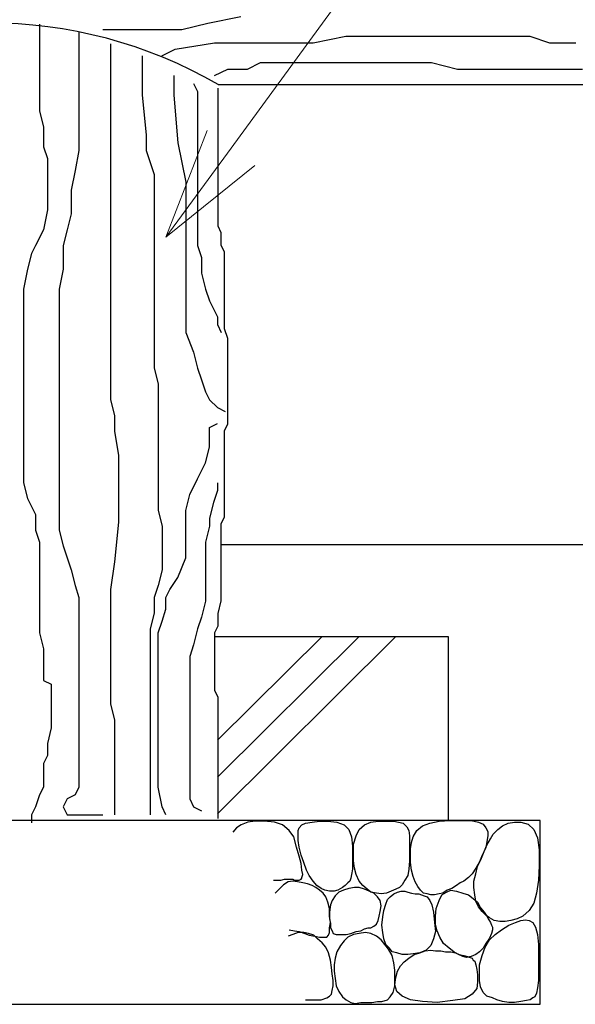
# Model space of a CAD drawing. Extents: x 218558 to 226958, y 8875 to 14815.
# Drawn here: x 220230 to 220532, y 10708 to 11243 of the extents above; entities that cross this region are included whole.
import ezdxf

# ---------------------------------------------------------------- set-up
doc = ezdxf.new("R2010")
doc.units = 0
doc.header["$LTSCALE"] = 50
doc.header["$MEASUREMENT"] = 0
doc.layers.add('D-STR-HTXT\u3000旗上げ', color=93, linetype='Continuous', lineweight=13)
doc.layers.add('D-STR\u3000構造物外形線', color=1, linetype='Continuous', lineweight=25)

# ---------------------------------------------------------------- blocks, each defined once
blk = doc.blocks.new('_OPEN30')
at = {"color": 0, "linetype": 'ByBlock', "lineweight": -2}
for p, q in [((-1, 0.267949), (0, 0)), ((0, 0), (-1, -0.267949)), ((0, 0), (-1, 0))]:
    blk.add_line(p, q, dxfattribs=at)

msp = doc.modelspace()

# ---------------------------------------------------------------- linework, layer by layer
at = {"layer": 'D-STR-HTXT\u3000旗上げ'}
msp.add_lwpolyline([(220344.76, 11173.57), (220563.59, 11473.07), (221254.04, 11473.07)], dxfattribs=at)
at = {"layer": 'D-STR\u3000構造物外形線'}
for p, q in [((220240.62, 11240.93), (220240.62, 11236.63)), ((220317.92, 11237.97), (220332.2, 11241.54)), ((220332.2, 11241.54), (220350.06, 11245.11)), ((220240.62, 11236.63), (220240.62, 11225.89)), ((220262.1, 11236.63), (220262.1, 11230.19)), ((220275.06, 11237.97), (220285.77, 11237.97)), ((220285.77, 11237.97), (220303.63, 11237.97)), ((220303.63, 11237.97), (220317.92, 11237.97)), ((220262.1, 11230.19), (220262.1, 11221.59)), ((220279.3, 11230.19), (220279.3, 11225.89)), ((220314.34, 11227.26), (220335.77, 11230.83)), ((220335.77, 11230.83), (220353.63, 11230.83)), ((220353.63, 11230.83), (220375.06, 11230.83)), ((220375.06, 11230.83), (220389.35, 11230.83)), ((220389.35, 11230.83), (220407.21, 11234.4)), ((220407.21, 11234.4), (220421.5, 11234.4)), ((220421.5, 11234.4), (220439.35, 11234.4)), ((220439.35, 11234.4), (220453.64, 11234.4)), ((220453.64, 11234.4), (220464.36, 11234.4)), ((220464.36, 11234.4), (220482.21, 11234.4)), ((220482.21, 11234.4), (220492.93, 11234.4)), ((220492.93, 11234.4), (220507.22, 11234.4)), ((220507.22, 11234.4), (220517.93, 11230.83)), ((220517.93, 11230.83), (220532.22, 11230.83)), ((220240.62, 11225.89), (220240.62, 11217.29)), ((220279.3, 11225.89), (220279.3, 11219.44)), ((220307.2, 11223.68), (220314.34, 11227.26)), ((220262.1, 11221.59), (220262.1, 11215.14)), ((220279.3, 11219.44), (220279.3, 11210.85)), ((220296.49, 11223.74), (220296.49, 11219.44)), ((220296.49, 11219.44), (220296.49, 11202.25)), ((220353.63, 11216.54), (220360.78, 11220.11)), ((220360.78, 11220.11), (220367.92, 11220.11)), ((220367.92, 11220.11), (220375.06, 11220.11)), ((220375.06, 11220.11), (220385.78, 11220.11)), ((220385.78, 11220.11), (220396.49, 11220.11)), ((220396.49, 11220.11), (220403.64, 11220.11)), ((220403.64, 11220.11), (220417.92, 11220.11)), ((220417.92, 11220.11), (220428.64, 11220.11)), ((220428.64, 11220.11), (220439.35, 11220.11)), ((220439.35, 11220.11), (220453.64, 11220.11)), ((220453.64, 11220.11), (220467.93, 11216.54)), ((220240.62, 11217.29), (220240.62, 11210.85)), ((220262.1, 11215.14), (220262.1, 11210.85)), ((220335.77, 11212.97), (220342.92, 11216.54)), ((220342.92, 11216.54), (220353.63, 11216.54)), ((220467.93, 11216.54), (220475.07, 11216.54)), ((220475.07, 11216.54), (220489.36, 11216.54)), ((220489.36, 11216.54), (220500.07, 11216.54)), ((220500.07, 11216.54), (220514.36, 11216.54)), ((220514.36, 11216.54), (220525.08, 11216.54)), ((220525.08, 11216.54), (220535.79, 11216.54)), ((220240.62, 11210.85), (220240.62, 11204.4)), ((220262.1, 11210.85), (220262.1, 11204.4)), ((220279.3, 11210.85), (220279.3, 11204.4)), ((220313.68, 11213), (220313.68, 11202.25)), ((220324.42, 11208.7), (220326.57, 11204.4)), ((220337.81, 11208.12), (221187.81, 11208.12)), ((220240.62, 11204.4), (220240.62, 11193.66)), ((220262.1, 11204.4), (220262.1, 11195.8)), ((220279.3, 11204.4), (220279.3, 11193.66)), ((220326.57, 11204.4), (220326.57, 11191.51)), ((220337.54, 11206.09), (220337.54, 11202.61)), ((220296.49, 11202.25), (220298.64, 11180.76)), ((220313.68, 11202.25), (220315.83, 11176.46)), ((220337.54, 11202.61), (220337.54, 11195.64)), ((220240.62, 11193.66), (220242.76, 11185.06)), ((220262.1, 11195.8), (220262.1, 11185.06)), ((220279.3, 11193.66), (220279.3, 11185.06)), ((220337.54, 11195.64), (220337.54, 11186.94)), ((220326.57, 11191.51), (220326.57, 11180.76)), ((220337.54, 11186.94), (220337.54, 11179.97)), ((220242.76, 11185.06), (220242.76, 11180.76)), ((220262.1, 11185.06), (220262.1, 11178.61)), ((220279.3, 11185.06), (220279.3, 11180.76)), ((220242.76, 11180.76), (220242.76, 11174.32)), ((220262.1, 11178.61), (220262.1, 11172.17)), ((220279.3, 11180.76), (220279.3, 11176.46)), ((220279.3, 11176.46), (220279.3, 11170.02)), ((220298.64, 11180.76), (220298.64, 11172.17)), ((220315.83, 11176.46), (220320.12, 11154.98)), ((220326.57, 11180.76), (220326.57, 11172.17)), ((220337.54, 11179.97), (220337.54, 11174.75)), ((220242.76, 11174.32), (220244.91, 11167.87)), ((220262.1, 11172.17), (220259.96, 11161.42)), ((220298.64, 11172.17), (220302.93, 11159.27)), ((220326.57, 11172.17), (220326.57, 11163.57)), ((220337.54, 11174.75), (220337.54, 11171.27)), ((220337.54, 11171.27), (220337.54, 11167.79)), ((220244.91, 11167.87), (220244.91, 11159.27)), ((220279.3, 11170.02), (220279.3, 11163.57)), ((220337.54, 11167.79), (220337.54, 11162.56)), ((220259.96, 11161.42), (220257.81, 11150.68)), ((220279.3, 11163.57), (220279.3, 11159.27)), ((220326.57, 11163.57), (220326.57, 11150.68)), ((220337.54, 11162.56), (220337.54, 11157.34)), ((220244.91, 11159.27), (220244.91, 11150.68)), ((220279.3, 11159.27), (220279.3, 11148.53)), ((220302.93, 11159.27), (220302.93, 11144.23)), ((220320.12, 11154.98), (220320.12, 11142.08)), ((220337.54, 11157.34), (220337.54, 11153.86)), ((220244.91, 11150.68), (220244.91, 11139.93)), ((220257.81, 11150.68), (220257.81, 11144.23)), ((220326.57, 11150.68), (220326.57, 11139.93)), ((220337.54, 11153.86), (220337.54, 11150.37)), ((220337.54, 11150.37), (220337.54, 11146.89)), ((220257.81, 11144.23), (220257.81, 11137.78)), ((220279.3, 11148.53), (220279.3, 11142.08)), ((220302.93, 11144.23), (220302.93, 11137.78)), ((220337.54, 11146.89), (220337.54, 11141.67)), ((220244.91, 11139.93), (220242.76, 11129.19)), ((220279.3, 11142.08), (220279.3, 11135.64)), ((220320.12, 11142.08), (220320.12, 11129.19)), ((220326.57, 11139.93), (220326.57, 11129.19)), ((220337.54, 11141.67), (220337.54, 11138.19)), ((220257.81, 11137.78), (220255.66, 11129.19)), ((220279.3, 11135.64), (220279.3, 11124.89)), ((220302.93, 11137.78), (220302.93, 11124.89)), ((220337.54, 11138.19), (220337.54, 11134.71)), ((220337.54, 11134.71), (220337.54, 11131.22)), ((220242.76, 11129.19), (220238.47, 11120.59)), ((220255.66, 11129.19), (220253.51, 11120.59)), ((220320.12, 11129.19), (220320.12, 11112)), ((220326.57, 11129.19), (220326.57, 11120.59)), ((220337.54, 11131.22), (220339.28, 11127.74)), ((220279.3, 11124.89), (220279.3, 11114.15)), ((220302.93, 11124.89), (220302.93, 11112)), ((220339.28, 11127.74), (220339.28, 11124.26)), ((220339.28, 11124.26), (220339.28, 11120.78)), ((220238.47, 11120.59), (220236.32, 11116.3)), ((220253.51, 11120.59), (220253.51, 11116.3)), ((220326.57, 11120.59), (220328.72, 11114.15)), ((220339.28, 11120.78), (220341.02, 11117.29)), ((220341.02, 11117.29), (220341.02, 11113.81)), ((220236.32, 11116.3), (220234.17, 11107.7)), ((220253.51, 11116.3), (220253.51, 11107.7)), ((220279.3, 11114.15), (220279.3, 11105.55)), ((220302.93, 11112), (220302.93, 11096.96)), ((220320.12, 11112), (220320.12, 11090.51)), ((220328.72, 11114.15), (220328.72, 11105.55)), ((220341.02, 11113.81), (220341.02, 11110.33)), ((220234.17, 11107.7), (220232.02, 11096.96)), ((220253.51, 11107.7), (220251.36, 11096.96)), ((220341.02, 11110.33), (220341.02, 11106.85)), ((220341.02, 11106.85), (220341.02, 11103.37)), ((220279.3, 11105.55), (220279.3, 11094.81)), ((220328.72, 11105.55), (220330.87, 11096.96)), ((220341.02, 11103.37), (220341.02, 11098.14)), ((220232.02, 11096.96), (220232.02, 11090.51)), ((220251.36, 11096.96), (220251.36, 11092.66)), ((220302.93, 11096.96), (220302.93, 11081.91)), ((220330.87, 11096.96), (220333.02, 11090.51)), ((220341.02, 11098.14), (220341.02, 11094.66)), ((220232.02, 11090.51), (220232.02, 11081.91)), ((220251.36, 11092.66), (220251.36, 11086.21)), ((220279.3, 11094.81), (220279.3, 11084.06)), ((220320.12, 11090.51), (220320.12, 11073.32)), ((220333.02, 11090.51), (220337.32, 11081.91)), ((220341.02, 11094.66), (220341.02, 11091.18)), ((220341.02, 11091.18), (220341.02, 11087.7)), ((220251.36, 11086.21), (220251.36, 11077.61)), ((220341.02, 11087.7), (220341.02, 11080.73)), ((220232.02, 11081.91), (220232.02, 11075.47)), ((220279.3, 11084.06), (220279.3, 11077.61)), ((220302.93, 11081.91), (220302.93, 11066.87)), ((220337.32, 11081.91), (220337.32, 11077.61)), ((220341.02, 11080.73), (220341.02, 11075.51)), ((220232.02, 11075.47), (220232.02, 11064.72)), ((220251.36, 11077.61), (220251.36, 11069.02)), ((220279.3, 11077.61), (220279.3, 11066.87)), ((220337.32, 11077.61), (220339.46, 11073.32)), ((220341.02, 11075.51), (220342.76, 11070.29)), ((220251.36, 11069.02), (220251.36, 11062.57)), ((220320.12, 11073.32), (220324.42, 11062.57)), ((220342.76, 11070.29), (220342.76, 11065.06)), ((220232.02, 11064.72), (220232.02, 11056.13)), ((220279.3, 11066.87), (220279.3, 11060.42)), ((220302.93, 11066.87), (220302.93, 11053.98)), ((220342.76, 11065.06), (220342.76, 11059.84)), ((220251.36, 11062.57), (220251.36, 11051.83)), ((220279.3, 11060.42), (220279.3, 11047.53)), ((220324.42, 11062.57), (220326.57, 11053.98)), ((220342.76, 11059.84), (220342.76, 11056.36)), ((220232.02, 11056.13), (220232.02, 11047.53)), ((220302.93, 11053.98), (220305.08, 11045.38)), ((220326.57, 11053.98), (220328.72, 11047.53)), ((220342.76, 11056.36), (220342.76, 11052.88)), ((220342.76, 11052.88), (220342.76, 11047.65)), ((220232.02, 11047.53), (220232.02, 11036.79)), ((220251.36, 11051.83), (220251.36, 11043.23)), ((220279.3, 11047.53), (220279.3, 11036.79)), ((220328.72, 11047.53), (220330.87, 11041.08)), ((220342.76, 11047.65), (220342.76, 11044.17)), ((220251.36, 11043.23), (220251.36, 11034.64)), ((220305.08, 11045.38), (220305.08, 11036.79)), ((220342.76, 11044.17), (220342.76, 11040.69)), ((220232.02, 11036.79), (220232.02, 11026.04)), ((220279.3, 11036.79), (220281.44, 11028.19)), ((220305.08, 11036.79), (220305.08, 11021.74)), ((220330.87, 11041.08), (220333.02, 11036.79)), ((220333.02, 11036.79), (220337.32, 11032.49)), ((220342.76, 11040.69), (220342.76, 11037.21)), ((220342.76, 11037.21), (220342.76, 11031.98)), ((220251.36, 11034.64), (220251.36, 11028.19)), ((220337.32, 11032.49), (220341.61, 11030.34)), ((220342.76, 11031.98), (220342.76, 11028.5)), ((220251.36, 11028.19), (220251.36, 11021.74)), ((220281.44, 11028.19), (220281.44, 11019.59)), ((220342.76, 11028.5), (220342.76, 11023.28)), ((220232.02, 11026.04), (220232.02, 11021.74)), ((220232.02, 11021.74), (220232.02, 11013.15)), ((220251.36, 11021.74), (220251.36, 11013.15)), ((220305.08, 11021.74), (220305.08, 11006.7)), ((220333.02, 11021.74), (220337.32, 11023.89)), ((220333.02, 11011), (220333.02, 11021.74)), ((220342.76, 11023.28), (220341.02, 11019.8)), ((220281.44, 11019.59), (220283.59, 11006.7)), ((220341.02, 11019.8), (220341.02, 11016.31)), ((220341.02, 11016.31), (220341.02, 11012.83)), ((220232.02, 11013.15), (220232.02, 11006.7)), ((220251.36, 11013.15), (220251.36, 11002.4)), ((220330.87, 11002.4), (220333.02, 11011)), ((220341.02, 11012.83), (220341.02, 11007.61)), ((220232.02, 11006.7), (220232.02, 10998.11)), ((220283.59, 11006.7), (220283.59, 10995.96)), ((220305.08, 11006.7), (220305.08, 10998.11)), ((220341.02, 11007.61), (220341.02, 11004.13)), ((220251.36, 11002.4), (220251.36, 10989.51)), ((220326.57, 10993.81), (220330.87, 11002.4)), ((220341.02, 11004.13), (220341.02, 11000.64)), ((220341.02, 11000.64), (220341.02, 10997.16)), ((220232.02, 10998.11), (220232.02, 10991.66)), ((220283.59, 10995.96), (220283.59, 10983.06)), ((220305.08, 10998.11), (220305.08, 10991.66)), ((220341.02, 10997.16), (220341.02, 10993.68)), ((220232.02, 10991.66), (220234.17, 10983.06)), ((220251.36, 10989.51), (220251.36, 10980.91)), ((220305.08, 10991.66), (220305.08, 10983.06)), ((220322.27, 10985.21), (220326.57, 10993.81)), ((220337.32, 10991.66), (220337.32, 10987.36)), ((220341.02, 10993.68), (220341.02, 10990.2)), ((220341.02, 10990.2), (220341.02, 10984.97)), ((220320.12, 10976.62), (220322.27, 10985.21)), ((220337.32, 10987.36), (220335.17, 10980.91)), ((220341.02, 10984.97), (220341.02, 10981.49)), ((220234.17, 10983.06), (220238.47, 10974.47)), ((220251.36, 10980.91), (220251.36, 10972.32)), ((220283.59, 10983.06), (220283.59, 10970.17)), ((220305.08, 10983.06), (220305.08, 10976.62)), ((220335.17, 10980.91), (220333.02, 10972.32)), ((220341.02, 10981.49), (220341.02, 10976.27)), ((220238.47, 10974.47), (220238.47, 10965.87)), ((220305.08, 10976.62), (220307.23, 10968.02)), ((220320.12, 10968.02), (220320.12, 10976.62)), ((220341.02, 10972.79), (220339.28, 10969.3)), ((220341.02, 10976.27), (220341.02, 10972.79)), ((220251.36, 10972.32), (220251.36, 10965.87)), ((220283.59, 10970.17), (220281.44, 10948.68)), ((220307.23, 10968.02), (220307.23, 10957.28)), ((220320.12, 10959.43), (220320.12, 10968.02)), ((220333.02, 10968.02), (220330.87, 10959.43)), ((220333.02, 10972.32), (220333.02, 10968.02)), ((220339.28, 10969.3), (220339.28, 10965.82)), ((220238.47, 10965.87), (220240.62, 10959.43)), ((220251.36, 10965.87), (220253.51, 10957.28)), ((220339.28, 10965.82), (220339.28, 10962.34)), ((220339.28, 10962.34), (220339.28, 10958.86)), ((220240.62, 10959.43), (220240.62, 10952.98)), ((220253.51, 10957.28), (220255.66, 10950.83)), ((220307.23, 10957.28), (220307.23, 10944.38)), ((220320.12, 10950.83), (220320.12, 10959.43)), ((220330.87, 10959.43), (220330.87, 10950.83)), ((220339.28, 10958.86), (220339.28, 10955.38)), ((220339.28, 10958.12), (222162.81, 10958.12)), ((220240.62, 10952.98), (220240.62, 10948.68)), ((220339.28, 10955.38), (220339.28, 10951.89)), ((220339.28, 10951.89), (220339.28, 10948.41)), ((220240.62, 10948.68), (220240.62, 10940.09)), ((220255.66, 10950.83), (220257.81, 10944.38)), ((220281.44, 10948.68), (220279.3, 10933.64)), ((220315.83, 10940.09), (220320.12, 10950.83)), ((220330.87, 10950.83), (220330.87, 10944.38)), ((220339.28, 10948.41), (220339.28, 10944.93)), ((220257.81, 10944.38), (220259.96, 10935.79)), ((220307.23, 10944.38), (220305.08, 10935.79)), ((220330.87, 10944.38), (220330.87, 10937.94)), ((220339.28, 10944.93), (220339.28, 10941.45)), ((220339.28, 10941.45), (220339.28, 10937.97)), ((220240.62, 10940.09), (220240.62, 10935.79)), ((220240.62, 10935.79), (220240.62, 10927.19)), ((220259.96, 10935.79), (220262.1, 10929.34)), ((220305.08, 10935.79), (220302.93, 10929.34)), ((220311.53, 10933.64), (220315.83, 10940.09)), ((220330.87, 10937.94), (220330.87, 10927.19)), ((220339.28, 10937.97), (220339.28, 10934.48)), ((220279.3, 10933.64), (220279.3, 10922.89)), ((220309.38, 10929.34), (220311.53, 10933.64)), ((220339.28, 10934.48), (220339.28, 10931)), ((220339.28, 10931), (220339.28, 10927.52)), ((220240.62, 10927.19), (220240.62, 10914.3)), ((220262.1, 10929.34), (220262.1, 10922.89)), ((220302.93, 10929.34), (220302.93, 10920.74)), ((220309.38, 10922.89), (220309.38, 10929.34)), ((220330.87, 10927.19), (220328.72, 10918.6)), ((220339.28, 10927.52), (220337.54, 10920.55)), ((220262.1, 10922.89), (220262.1, 10912.15)), ((220279.3, 10922.89), (220279.3, 10912.15)), ((220302.93, 10920.74), (220300.78, 10912.15)), ((220307.23, 10916.45), (220309.38, 10922.89)), ((220337.54, 10920.55), (220337.54, 10917.07)), ((220240.62, 10914.3), (220240.62, 10910)), ((220305.08, 10910), (220307.23, 10916.45)), ((220328.72, 10918.6), (220326.57, 10912.15)), ((220337.54, 10917.07), (220337.54, 10913.59)), ((220240.62, 10910), (220242.76, 10901.4)), ((220262.1, 10912.15), (220262.1, 10903.55)), ((220279.3, 10912.15), (220279.3, 10905.7)), ((220300.78, 10912.15), (220300.78, 10905.7)), ((220305.08, 10901.4), (220305.08, 10910)), ((220326.57, 10912.15), (220324.42, 10903.55)), ((220337.54, 10913.59), (220335.8, 10910.11)), ((220335.8, 10910.11), (220335.8, 10906.63)), ((220262.1, 10903.55), (220262.1, 10894.96)), ((220279.3, 10905.7), (220279.3, 10897.11)), ((220300.78, 10905.7), (220300.78, 10897.11)), ((220324.42, 10903.55), (220322.27, 10897.11)), ((220335.8, 10908.12), (220462.81, 10908.12)), ((220335.8, 10906.63), (220335.8, 10903.14)), ((220335.8, 10903.14), (220335.8, 10899.66)), ((220337.31, 10811.62), (220434.31, 10908.12)), ((220337.31, 10831.62), (220414.31, 10908.12)), ((220337.31, 10851.62), (220394.31, 10908.12)), ((220462.81, 10908.12), (220462.81, 10808.12)), ((220242.76, 10901.4), (220242.76, 10890.66)), ((220305.08, 10890.66), (220305.08, 10901.4)), ((220335.8, 10899.66), (220335.8, 10896.18)), ((220262.1, 10894.96), (220262.1, 10890.66)), ((220279.3, 10897.11), (220279.3, 10888.51)), ((220300.78, 10897.11), (220300.78, 10890.66)), ((220322.27, 10897.11), (220322.27, 10886.36)), ((220335.8, 10896.18), (220335.8, 10892.7)), ((220335.8, 10892.7), (220335.8, 10889.22)), ((220242.76, 10890.66), (220242.76, 10884.21)), ((220262.1, 10890.66), (220262.1, 10882.06)), ((220279.3, 10888.51), (220279.3, 10877.77)), ((220300.78, 10890.66), (220300.78, 10882.06)), ((220305.08, 10882.06), (220305.08, 10890.66)), ((220335.8, 10889.22), (220335.8, 10885.73)), ((220242.76, 10884.21), (220247.06, 10882.06)), ((220247.06, 10882.06), (220247.06, 10875.62)), ((220262.1, 10882.06), (220262.1, 10875.62)), ((220300.78, 10882.06), (220300.78, 10875.62)), ((220305.08, 10871.32), (220305.08, 10882.06)), ((220322.27, 10886.36), (220322.27, 10877.77)), ((220335.8, 10885.73), (220335.8, 10882.25)), ((220335.8, 10882.25), (220335.8, 10878.77)), ((220279.3, 10877.77), (220279.3, 10871.32)), ((220322.27, 10877.77), (220322.27, 10869.17)), ((220335.8, 10878.77), (220337.54, 10875.29)), ((220247.06, 10875.62), (220247.06, 10869.17)), ((220262.1, 10875.62), (220262.1, 10871.32)), ((220262.1, 10871.32), (220262.1, 10864.87)), ((220279.3, 10871.32), (220281.44, 10862.72)), ((220300.78, 10875.62), (220300.78, 10867.02)), ((220305.08, 10860.58), (220305.08, 10871.32)), ((220337.54, 10875.29), (220337.54, 10871.81)), ((220337.54, 10871.81), (220337.54, 10868.32)), ((220247.06, 10869.17), (220247.06, 10864.87)), ((220300.78, 10867.02), (220300.78, 10860.58)), ((220322.27, 10869.17), (220322.27, 10858.43)), ((220337.54, 10868.32), (220337.54, 10864.84)), ((220247.06, 10864.87), (220247.06, 10858.43)), ((220262.1, 10864.87), (220262.1, 10860.58)), ((220262.1, 10860.58), (220262.1, 10854.13)), ((220281.44, 10862.72), (220281.44, 10856.28)), ((220300.78, 10860.58), (220300.78, 10851.98)), ((220305.08, 10851.98), (220305.08, 10860.58)), ((220337.54, 10864.84), (220337.54, 10859.62)), ((220247.06, 10858.43), (220244.91, 10849.83)), ((220281.44, 10856.28), (220281.44, 10849.83)), ((220322.27, 10858.43), (220322.27, 10849.83)), ((220337.54, 10859.62), (220337.54, 10854.39)), ((220244.91, 10849.83), (220244.91, 10843.38)), ((220262.1, 10854.13), (220262.1, 10849.83)), ((220262.1, 10849.83), (220262.1, 10845.53)), ((220281.44, 10849.83), (220281.44, 10843.38)), ((220300.78, 10851.98), (220300.78, 10843.38)), ((220305.08, 10843.38), (220305.08, 10851.98)), ((220322.27, 10849.83), (220322.27, 10841.24)), ((220337.54, 10854.39), (220337.54, 10850.91)), ((220337.54, 10850.91), (220337.54, 10847.43)), ((220262.1, 10845.53), (220262.1, 10834.79)), ((220337.54, 10847.43), (220337.54, 10843.95)), ((220244.91, 10843.38), (220242.76, 10839.09)), ((220242.76, 10839.09), (220242.76, 10834.79)), ((220281.44, 10843.38), (220281.44, 10834.79)), ((220300.78, 10843.38), (220300.78, 10834.79)), ((220305.08, 10836.94), (220305.08, 10843.38)), ((220322.27, 10841.24), (220322.27, 10836.94)), ((220337.54, 10843.95), (220337.54, 10840.47)), ((220337.54, 10840.47), (220337.54, 10836.98)), ((220242.76, 10834.79), (220242.76, 10830.49)), ((220262.1, 10834.79), (220262.1, 10830.49)), ((220281.44, 10834.79), (220281.44, 10828.34)), ((220300.78, 10834.79), (220300.78, 10828.34)), ((220305.08, 10832.64), (220305.08, 10836.94)), ((220322.27, 10836.94), (220322.27, 10828.34)), ((220337.54, 10836.98), (220337.54, 10833.5)), ((220337.54, 10833.5), (220337.54, 10830.02)), ((220242.76, 10830.49), (220242.76, 10826.19)), ((220262.1, 10830.49), (220262.1, 10826.19)), ((220281.44, 10828.34), (220281.44, 10824.04)), ((220300.78, 10828.34), (220300.78, 10824.04)), ((220305.08, 10826.19), (220305.08, 10832.64)), ((220322.27, 10828.34), (220322.27, 10824.04)), ((220337.54, 10830.02), (220337.54, 10826.54)), ((220242.76, 10826.19), (220240.62, 10821.9)), ((220262.1, 10826.19), (220259.96, 10821.9)), ((220281.44, 10824.04), (220281.44, 10819.75)), ((220300.78, 10824.04), (220300.78, 10819.75)), ((220307.23, 10815.45), (220305.08, 10826.19)), ((220322.27, 10824.04), (220322.27, 10819.75)), ((220337.54, 10826.54), (220337.54, 10823.06)), ((220337.54, 10823.06), (220337.54, 10819.57)), ((220240.62, 10821.9), (220238.47, 10815.45)), ((220255.66, 10819.75), (220253.51, 10815.45)), ((220259.96, 10821.9), (220255.66, 10819.75)), ((220281.44, 10819.75), (220281.44, 10815.45)), ((220300.78, 10819.75), (220300.78, 10815.45)), ((220322.27, 10819.75), (220324.42, 10815.45)), ((220337.54, 10819.57), (220337.54, 10816.09)), ((220238.47, 10815.45), (220236.32, 10811.15)), ((220253.51, 10815.45), (220255.66, 10811.15)), ((220281.44, 10815.45), (220281.44, 10811.15)), ((220300.78, 10815.45), (220300.78, 10811.15)), ((220309.38, 10811.15), (220307.23, 10815.45)), ((220324.42, 10815.45), (220328.72, 10813.3)), ((220337.54, 10816.09), (220337.54, 10812.61)), ((220337.54, 10812.61), (220337.54, 10809.13)), ((220512.81, 10808.12), (219912.81, 10808.12)), ((220236.32, 10811.15), (220236.32, 10806.85)), ((220255.66, 10811.15), (220275, 10811.15)), ((220353.81, 10807.12), (220350.31, 10805.62)), ((220357.81, 10807.62), (220353.81, 10807.12)), ((220362.81, 10807.62), (220357.81, 10807.62)), ((220368.31, 10807.12), (220362.81, 10807.62)), ((220372.81, 10805.62), (220368.31, 10807.12)), ((220383.31, 10805.62), (220385.31, 10806.62)), ((220385.31, 10806.62), (220388.81, 10807.12)), ((220388.81, 10807.12), (220392.81, 10807.62)), ((220392.81, 10807.62), (220397.31, 10807.62)), ((220397.31, 10807.62), (220402.31, 10807.12)), ((220402.31, 10807.12), (220406.31, 10805.62)), ((220417.31, 10805.62), (220420.81, 10807.12)), ((220420.81, 10807.12), (220424.81, 10807.62)), ((220424.81, 10807.62), (220429.31, 10807.62)), ((220429.31, 10807.62), (220433.31, 10807.62)), ((220433.31, 10807.62), (220435.81, 10807.12)), ((220435.81, 10807.12), (220438.31, 10806.62)), ((220438.31, 10806.62), (220439.31, 10805.62)), ((220448.81, 10805.12), (220452.81, 10806.62)), ((220452.81, 10806.62), (220457.81, 10807.62)), ((220457.81, 10807.62), (220463.81, 10808.12)), ((220463.81, 10808.12), (220470.31, 10808.12)), ((220470.31, 10808.12), (220475.31, 10808.12)), ((220475.31, 10808.12), (220479.31, 10807.12)), ((220479.31, 10807.12), (220481.81, 10806.12)), ((220492.31, 10805.12), (220495.31, 10806.62)), ((220495.31, 10806.62), (220498.81, 10807.12)), ((220498.81, 10807.12), (220502.31, 10807.12)), ((220502.31, 10807.12), (220506.31, 10806.12)), ((220512.81, 10708.12), (220512.81, 10808.12)), ((220347.81, 10804.12), (220345.81, 10801.62)), ((220350.31, 10805.62), (220347.81, 10804.12)), ((220376.31, 10802.62), (220372.81, 10805.62)), ((220378.81, 10799.12), (220376.31, 10802.62)), ((220381.31, 10802.62), (220381.81, 10804.12)), ((220381.31, 10800.12), (220381.31, 10802.62)), ((220381.81, 10804.12), (220383.31, 10805.62)), ((220406.31, 10805.62), (220408.81, 10803.12)), ((220408.81, 10803.12), (220410.31, 10799.12)), ((220412.81, 10799.62), (220414.31, 10803.12)), ((220414.31, 10803.12), (220417.31, 10805.62)), ((220439.31, 10805.62), (220440.31, 10804.62)), ((220440.31, 10804.62), (220441.31, 10802.62)), ((220441.31, 10802.62), (220441.81, 10799.62)), ((220443.81, 10799.12), (220445.81, 10802.62)), ((220445.81, 10802.62), (220448.81, 10805.12)), ((220481.81, 10806.12), (220483.31, 10804.12)), ((220483.31, 10804.12), (220484.31, 10802.12)), ((220484.31, 10802.12), (220484.31, 10799.62)), ((220487.31, 10800.62), (220489.81, 10803.12)), ((220489.81, 10803.12), (220492.31, 10805.12)), ((220506.31, 10806.12), (220509.31, 10803.12)), ((220509.31, 10803.12), (220511.31, 10798.62)), ((220380.31, 10793.62), (220378.81, 10799.12)), ((220381.31, 10797.12), (220381.31, 10800.12)), ((220381.81, 10793.62), (220381.31, 10797.12)), ((220410.31, 10799.12), (220410.81, 10794.12)), ((220411.31, 10795.12), (220412.81, 10799.62)), ((220441.81, 10799.62), (220441.81, 10795.62)), ((220442.31, 10792.62), (220442.81, 10796.12)), ((220442.81, 10796.12), (220443.81, 10799.12)), ((220483.81, 10796.62), (220483.31, 10793.12)), ((220484.31, 10799.62), (220483.81, 10796.62)), ((220483.81, 10794.62), (220485.81, 10798.12)), ((220485.81, 10798.12), (220487.31, 10800.62)), ((220511.31, 10798.62), (220512.31, 10792.12)), ((220381.81, 10788.62), (220380.31, 10793.62)), ((220382.81, 10789.12), (220381.81, 10793.62)), ((220410.81, 10794.12), (220410.81, 10789.12)), ((220411.31, 10790.62), (220411.31, 10795.12)), ((220411.31, 10786.12), (220411.31, 10790.62)), ((220441.81, 10795.62), (220441.81, 10790.62)), ((220441.81, 10790.62), (220441.81, 10786.12)), ((220442.31, 10788.62), (220442.31, 10792.62)), ((220480.81, 10787.62), (220482.31, 10791.12)), ((220483.31, 10793.12), (220481.31, 10789.12)), ((220482.31, 10791.12), (220483.81, 10794.62)), ((220512.31, 10792.12), (220512.31, 10783.62)), ((220382.81, 10784.62), (220381.81, 10788.62)), ((220384.31, 10785.12), (220382.81, 10789.12)), ((220410.81, 10789.12), (220410.81, 10785.12)), ((220411.81, 10782.12), (220411.31, 10786.12)), ((220441.81, 10786.12), (220441.31, 10781.62)), ((220442.31, 10785.12), (220442.31, 10788.62)), ((220479.81, 10785.62), (220477.81, 10782.12)), ((220478.81, 10783.12), (220480.81, 10787.62)), ((220481.31, 10789.12), (220479.81, 10785.62)), ((220383.31, 10781.12), (220382.81, 10784.62)), ((220383.81, 10778.62), (220383.31, 10781.12)), ((220385.81, 10781.12), (220384.31, 10785.12)), ((220387.31, 10778.12), (220385.81, 10781.12)), ((220410.81, 10781.62), (220410.31, 10778.62)), ((220410.81, 10785.12), (220410.81, 10781.62)), ((220412.81, 10778.62), (220411.81, 10782.12)), ((220441.31, 10781.62), (220440.81, 10778.12)), ((220442.81, 10781.12), (220442.31, 10785.12)), ((220443.81, 10777.62), (220442.81, 10781.12)), ((220477.81, 10782.12), (220475.81, 10779.12)), ((220477.81, 10779.12), (220478.81, 10783.12)), ((220512.31, 10783.62), (220511.81, 10775.62)), ((220367.81, 10775.62), (220370.31, 10775.62)), ((220370.31, 10775.62), (220371.81, 10775.62)), ((220371.81, 10775.62), (220373.81, 10776.12)), ((220375.81, 10774.62), (220373.31, 10773.12)), ((220373.81, 10776.12), (220375.31, 10776.12)), ((220375.31, 10776.12), (220376.81, 10776.12)), ((220378.31, 10775.12), (220375.81, 10774.62)), ((220376.81, 10776.12), (220378.31, 10776.12)), ((220378.31, 10776.12), (220379.31, 10775.62)), ((220380.81, 10774.62), (220378.31, 10775.12)), ((220379.31, 10775.62), (220380.81, 10775.62)), ((220380.81, 10775.62), (220381.81, 10775.62)), ((220383.81, 10774.12), (220380.81, 10774.62)), ((220381.81, 10775.62), (220382.81, 10776.12)), ((220382.81, 10776.12), (220383.31, 10776.62)), ((220383.31, 10777.12), (220383.81, 10778.62)), ((220383.31, 10776.62), (220383.31, 10777.12)), ((220389.31, 10775.12), (220387.31, 10778.12)), ((220391.31, 10772.62), (220389.31, 10775.12)), ((220409.31, 10775.12), (220408.31, 10774.12)), ((220409.81, 10776.62), (220409.31, 10775.12)), ((220410.31, 10778.62), (220409.81, 10776.62)), ((220414.31, 10775.12), (220412.81, 10778.62)), ((220416.31, 10772.62), (220414.31, 10775.12)), ((220439.31, 10775.62), (220437.81, 10773.12)), ((220440.81, 10778.12), (220439.31, 10775.62)), ((220444.81, 10774.62), (220443.81, 10777.62)), ((220446.31, 10772.12), (220444.81, 10774.62)), ((220471.31, 10775.12), (220469.31, 10774.12)), ((220473.81, 10777.12), (220471.31, 10775.12)), ((220475.81, 10779.12), (220473.81, 10777.12)), ((220476.81, 10775.12), (220477.81, 10779.12)), ((220476.81, 10771.62), (220476.81, 10775.12)), ((220511.81, 10775.62), (220510.81, 10768.62)), ((220371.31, 10771.12), (220368.81, 10768.62)), ((220373.31, 10773.12), (220371.31, 10771.12)), ((220386.31, 10773.62), (220383.81, 10774.12)), ((220388.81, 10772.62), (220386.31, 10773.62)), ((220390.81, 10771.62), (220388.81, 10772.62)), ((220392.81, 10770.12), (220390.81, 10771.62)), ((220393.81, 10771.12), (220391.31, 10772.62)), ((220394.81, 10768.62), (220392.81, 10770.12)), ((220395.81, 10770.12), (220393.81, 10771.12)), ((220398.31, 10769.62), (220395.81, 10770.12)), ((220400.81, 10769.62), (220398.31, 10769.62)), ((220402.81, 10770.12), (220400.81, 10769.62)), ((220405.31, 10771.62), (220402.81, 10770.12)), ((220405.81, 10770.12), (220403.31, 10769.12)), ((220406.81, 10772.62), (220405.31, 10771.62)), ((220408.81, 10771.12), (220405.81, 10770.12)), ((220408.31, 10774.12), (220406.81, 10772.62)), ((220411.81, 10771.62), (220408.81, 10771.12)), ((220414.31, 10771.62), (220411.81, 10771.62)), ((220417.31, 10770.62), (220414.31, 10771.62)), ((220418.81, 10770.62), (220416.31, 10772.62)), ((220419.81, 10769.62), (220417.31, 10770.62)), ((220420.81, 10769.12), (220418.81, 10770.62)), ((220422.31, 10768.62), (220419.81, 10769.62)), ((220431.81, 10769.62), (220429.31, 10768.62)), ((220434.31, 10770.62), (220431.81, 10769.62)), ((220436.31, 10771.62), (220434.31, 10770.62)), ((220435.31, 10769.12), (220437.31, 10769.62)), ((220437.81, 10773.12), (220436.31, 10771.62)), ((220437.31, 10769.62), (220439.31, 10769.62)), ((220439.31, 10769.62), (220440.81, 10769.12)), ((220447.81, 10770.12), (220446.31, 10772.12)), ((220449.31, 10768.62), (220447.81, 10770.12)), ((220462.31, 10770.12), (220459.81, 10768.62)), ((220461.81, 10769.12), (220464.31, 10770.12)), ((220464.81, 10771.12), (220462.31, 10770.12)), ((220464.31, 10770.12), (220467.31, 10769.62)), ((220467.31, 10772.62), (220464.81, 10771.12)), ((220469.31, 10774.12), (220467.31, 10772.62)), ((220467.31, 10769.62), (220470.81, 10768.62)), ((220477.31, 10767.62), (220476.81, 10771.62)), ((220396.31, 10766.62), (220394.81, 10768.62)), ((220397.31, 10763.62), (220396.31, 10766.62)), ((220399.81, 10764.62), (220398.81, 10762.12)), ((220401.31, 10767.12), (220399.81, 10764.62)), ((220403.31, 10769.12), (220401.31, 10767.12)), ((220423.81, 10768.62), (220420.81, 10769.12)), ((220424.31, 10766.62), (220422.31, 10768.62)), ((220426.31, 10768.12), (220423.81, 10768.62)), ((220425.81, 10764.62), (220424.31, 10766.62)), ((220426.31, 10761.62), (220425.81, 10764.62)), ((220429.31, 10768.62), (220426.31, 10768.12)), ((220428.81, 10762.62), (220429.81, 10765.12)), ((220429.81, 10765.12), (220431.31, 10766.62)), ((220431.31, 10766.62), (220433.31, 10768.12)), ((220433.31, 10768.12), (220435.31, 10769.12)), ((220440.81, 10769.12), (220442.81, 10768.62)), ((220442.81, 10768.62), (220444.81, 10768.12)), ((220444.81, 10768.12), (220446.81, 10768.12)), ((220446.81, 10768.12), (220448.31, 10767.62)), ((220448.31, 10767.62), (220449.81, 10767.12)), ((220451.31, 10768.12), (220449.31, 10768.62)), ((220449.81, 10767.12), (220451.31, 10766.62)), ((220453.31, 10767.62), (220451.31, 10768.12)), ((220451.31, 10766.62), (220452.81, 10764.62)), ((220452.81, 10764.62), (220453.81, 10762.12)), ((220455.31, 10767.62), (220453.31, 10767.62)), ((220457.81, 10768.12), (220455.31, 10767.62)), ((220456.31, 10760.12), (220457.81, 10764.62)), ((220459.81, 10768.62), (220457.81, 10768.12)), ((220457.81, 10764.62), (220459.31, 10767.62)), ((220459.31, 10767.62), (220461.81, 10769.12)), ((220470.81, 10768.62), (220473.81, 10767.62)), ((220473.81, 10767.62), (220476.31, 10765.62)), ((220476.31, 10765.62), (220478.81, 10763.62)), ((220477.81, 10764.12), (220477.31, 10767.62)), ((220479.31, 10761.12), (220477.81, 10764.12)), ((220510.81, 10768.62), (220509.31, 10763.12)), ((220398.31, 10760.12), (220397.31, 10763.62)), ((220398.81, 10762.12), (220398.31, 10758.12)), ((220398.31, 10756.12), (220398.31, 10760.12)), ((220425.31, 10756.12), (220425.81, 10758.62)), ((220425.81, 10758.62), (220426.31, 10761.62)), ((220427.31, 10755.62), (220427.81, 10759.12)), ((220427.81, 10759.12), (220428.81, 10762.62)), ((220453.81, 10762.12), (220454.81, 10758.12)), ((220455.81, 10756.12), (220456.31, 10760.12)), ((220478.81, 10763.62), (220480.31, 10760.62)), ((220481.31, 10758.62), (220479.31, 10761.12)), ((220480.31, 10760.62), (220482.31, 10758.12)), ((220483.31, 10756.62), (220481.31, 10758.62)), ((220506.81, 10759.12), (220503.31, 10756.12)), ((220509.31, 10763.12), (220506.81, 10759.12)), ((220398.31, 10758.12), (220398.31, 10754.62)), ((220398.81, 10752.62), (220398.31, 10756.12)), ((220398.31, 10754.62), (220398.81, 10752.12)), ((220423.81, 10751.62), (220424.81, 10753.62)), ((220424.81, 10753.62), (220425.31, 10756.12)), ((220426.81, 10751.12), (220427.31, 10755.62)), ((220454.81, 10758.12), (220455.31, 10752.62)), ((220455.81, 10751.62), (220455.81, 10756.12)), ((220482.31, 10758.12), (220483.81, 10756.12)), ((220485.31, 10755.12), (220483.31, 10756.62)), ((220483.81, 10756.12), (220484.81, 10754.12)), ((220484.81, 10754.12), (220485.81, 10752.62)), ((220487.81, 10753.62), (220485.31, 10755.12)), ((220490.81, 10753.12), (220487.81, 10753.62)), ((220493.81, 10753.12), (220490.81, 10753.12)), ((220496.81, 10753.62), (220493.81, 10753.12)), ((220500.31, 10754.62), (220496.81, 10753.62)), ((220499.31, 10752.62), (220502.31, 10753.62)), ((220503.31, 10756.12), (220500.31, 10754.62)), ((220502.31, 10753.62), (220504.81, 10754.12)), ((220504.81, 10754.12), (220506.81, 10753.62)), ((220506.81, 10753.62), (220508.81, 10752.62)), ((220376.31, 10748.62), (220379.31, 10748.12)), ((220379.31, 10748.12), (220381.81, 10747.62)), ((220398.31, 10749.62), (220398.81, 10752.62)), ((220398.31, 10747.12), (220398.31, 10749.62)), ((220398.81, 10752.12), (220398.81, 10749.62)), ((220398.81, 10749.62), (220399.81, 10748.12)), ((220399.81, 10748.12), (220400.31, 10746.62)), ((220412.81, 10747.62), (220415.31, 10748.12)), ((220415.31, 10748.12), (220417.31, 10749.12)), ((220417.31, 10749.12), (220419.31, 10749.62)), ((220419.31, 10749.62), (220420.81, 10749.62)), ((220420.81, 10749.62), (220422.31, 10750.62)), ((220422.31, 10750.62), (220423.81, 10751.62)), ((220427.31, 10747.12), (220426.81, 10751.12)), ((220455.31, 10752.62), (220455.81, 10747.62)), ((220456.81, 10748.12), (220455.81, 10751.62)), ((220458.31, 10744.62), (220456.81, 10748.12)), ((220485.81, 10752.62), (220486.31, 10751.12)), ((220486.31, 10751.12), (220486.81, 10750.12)), ((220486.81, 10748.62), (220486.31, 10746.62)), ((220486.81, 10750.12), (220486.81, 10748.62)), ((220488.31, 10746.12), (220491.81, 10748.62)), ((220491.81, 10748.62), (220495.81, 10751.12)), ((220495.81, 10751.12), (220499.31, 10752.62)), ((220508.81, 10752.62), (220510.31, 10750.12)), ((220510.31, 10750.12), (220511.31, 10746.12)), ((220378.31, 10746.12), (220375.81, 10745.12)), ((220381.31, 10747.12), (220378.31, 10746.12)), ((220384.31, 10747.12), (220381.31, 10747.12)), ((220381.81, 10747.62), (220384.81, 10746.62)), ((220386.81, 10746.62), (220384.31, 10747.12)), ((220384.81, 10746.62), (220387.31, 10745.62)), ((220389.81, 10745.62), (220386.81, 10746.62)), ((220387.31, 10745.62), (220390.31, 10745.12)), ((220391.81, 10743.62), (220389.81, 10745.62)), ((220390.31, 10745.12), (220392.81, 10744.62)), ((220394.31, 10741.62), (220391.81, 10743.62)), ((220392.81, 10744.62), (220394.81, 10744.62)), ((220394.81, 10744.62), (220395.81, 10744.62)), ((220395.81, 10744.62), (220396.81, 10744.62)), ((220396.81, 10744.62), (220397.81, 10745.62)), ((220397.81, 10745.62), (220398.31, 10747.12)), ((220400.31, 10746.62), (220401.81, 10746.12)), ((220401.81, 10746.12), (220403.31, 10746.12)), ((220403.31, 10746.12), (220405.31, 10746.12)), ((220406.31, 10742.62), (220404.31, 10740.12)), ((220405.31, 10746.12), (220407.31, 10746.12)), ((220408.31, 10744.62), (220406.31, 10742.62)), ((220407.31, 10746.12), (220409.81, 10746.62)), ((220411.31, 10746.12), (220408.31, 10744.62)), ((220409.81, 10746.62), (220412.81, 10747.62)), ((220414.31, 10746.62), (220411.31, 10746.12)), ((220417.81, 10747.12), (220414.31, 10746.62)), ((220420.81, 10746.62), (220417.81, 10747.12)), ((220423.81, 10745.12), (220420.81, 10746.62)), ((220426.31, 10743.12), (220423.81, 10745.12)), ((220428.31, 10740.62), (220426.31, 10743.12)), ((220427.81, 10743.62), (220427.31, 10747.12)), ((220428.81, 10740.62), (220427.81, 10743.62)), ((220454.81, 10743.62), (220453.31, 10740.12)), ((220455.81, 10747.62), (220454.81, 10743.62)), ((220460.31, 10741.12), (220458.31, 10744.62)), ((220482.81, 10739.12), (220485.31, 10743.12)), ((220485.31, 10744.12), (220483.31, 10741.12)), ((220486.31, 10746.62), (220485.31, 10744.12)), ((220485.31, 10743.12), (220488.31, 10746.12)), ((220511.31, 10746.12), (220511.81, 10740.62)), ((220396.31, 10739.12), (220394.31, 10741.62)), ((220397.81, 10736.12), (220396.31, 10739.12)), ((220404.31, 10740.12), (220402.31, 10736.62)), ((220430.31, 10738.12), (220428.31, 10740.62)), ((220430.81, 10738.62), (220428.81, 10740.62)), ((220432.31, 10734.62), (220430.31, 10738.12)), ((220432.31, 10736.62), (220430.81, 10738.62)), ((220450.81, 10737.62), (220447.31, 10736.12)), ((220447.31, 10736.12), (220450.31, 10737.12)), ((220450.31, 10737.12), (220453.31, 10737.62)), ((220453.31, 10740.12), (220450.81, 10737.62)), ((220453.31, 10737.62), (220455.81, 10737.12)), ((220455.81, 10737.12), (220458.81, 10737.12)), ((220458.81, 10737.12), (220461.31, 10736.62)), ((220463.31, 10738.62), (220460.31, 10741.12)), ((220465.81, 10736.62), (220463.31, 10738.62)), ((220481.81, 10738.62), (220479.81, 10736.62)), ((220481.31, 10734.62), (220482.81, 10739.12)), ((220483.31, 10741.12), (220481.81, 10738.62)), ((220511.81, 10740.62), (220511.81, 10733.62)), ((220398.81, 10732.12), (220397.81, 10736.12)), ((220399.31, 10728.12), (220398.81, 10732.12)), ((220401.31, 10733.12), (220400.81, 10729.62)), ((220402.31, 10736.62), (220401.31, 10733.12)), ((220434.81, 10736.12), (220432.31, 10736.62)), ((220433.31, 10730.62), (220432.31, 10734.62)), ((220437.81, 10735.12), (220434.81, 10736.12)), ((220440.81, 10735.12), (220437.81, 10735.12)), ((220438.81, 10731.12), (220441.31, 10733.12)), ((220443.81, 10735.62), (220440.81, 10735.12)), ((220441.31, 10733.12), (220444.31, 10735.12)), ((220447.31, 10736.12), (220443.81, 10735.62)), ((220444.31, 10735.12), (220447.31, 10736.12)), ((220461.31, 10736.62), (220464.31, 10736.62)), ((220464.31, 10736.62), (220466.81, 10736.12)), ((220468.31, 10735.12), (220465.81, 10736.62)), ((220466.81, 10736.12), (220468.81, 10735.12)), ((220470.81, 10734.12), (220468.31, 10735.12)), ((220468.81, 10735.12), (220471.31, 10734.62)), ((220472.81, 10733.62), (220470.81, 10734.12)), ((220471.31, 10734.62), (220473.31, 10734.12)), ((220475.31, 10734.12), (220472.81, 10733.62)), ((220473.31, 10734.12), (220474.81, 10733.62)), ((220474.81, 10733.62), (220475.81, 10733.12)), ((220477.81, 10735.12), (220475.31, 10734.12)), ((220475.81, 10733.12), (220476.31, 10732.12)), ((220476.31, 10732.12), (220477.31, 10731.62)), ((220479.81, 10736.62), (220477.81, 10735.12)), ((220479.81, 10729.62), (220481.31, 10734.62)), ((220511.81, 10733.62), (220511.81, 10727.12)), ((220399.81, 10724.62), (220399.31, 10728.12)), ((220400.81, 10729.62), (220400.81, 10726.12)), ((220433.81, 10726.62), (220433.31, 10730.62)), ((220433.81, 10722.12), (220433.81, 10726.62)), ((220435.31, 10726.12), (220436.81, 10729.12)), ((220436.81, 10729.12), (220438.81, 10731.12)), ((220477.31, 10731.62), (220477.81, 10729.62)), ((220477.81, 10729.62), (220478.31, 10727.12)), ((220478.31, 10727.12), (220478.81, 10724.12)), ((220479.81, 10725.12), (220479.81, 10729.62)), ((220511.81, 10727.12), (220511.81, 10721.12)), ((220400.31, 10721.12), (220399.81, 10724.62)), ((220400.31, 10718.12), (220400.31, 10721.12)), ((220400.81, 10726.12), (220401.31, 10722.12)), ((220401.31, 10722.12), (220401.81, 10718.12)), ((220433.81, 10718.62), (220434.31, 10722.62)), ((220433.81, 10718.12), (220433.81, 10722.12)), ((220434.31, 10722.62), (220435.31, 10726.12)), ((220478.81, 10724.12), (220478.81, 10720.12)), ((220479.81, 10721.12), (220479.81, 10725.12)), ((220480.31, 10717.62), (220479.81, 10721.12)), ((220511.81, 10721.12), (220511.31, 10717.12)), ((220399.31, 10713.62), (220399.81, 10715.62)), ((220399.81, 10715.62), (220400.31, 10718.12)), ((220401.81, 10718.12), (220403.31, 10715.12)), ((220432.81, 10714.62), (220433.81, 10718.12)), ((220434.81, 10715.12), (220433.81, 10718.62)), ((220478.31, 10716.62), (220475.81, 10713.62)), ((220478.81, 10720.12), (220478.31, 10716.62)), ((220481.81, 10714.62), (220480.31, 10717.62)), ((220511.31, 10717.12), (220510.81, 10714.12)), ((220385.31, 10710.62), (220390.31, 10710.62)), ((220390.31, 10710.62), (220393.81, 10710.62)), ((220393.81, 10710.62), (220396.81, 10711.62)), ((220396.81, 10711.62), (220398.31, 10712.62)), ((220398.31, 10712.62), (220399.31, 10713.62)), ((220403.31, 10715.12), (220405.31, 10712.12)), ((220405.31, 10712.12), (220407.31, 10710.62)), ((220407.31, 10710.62), (220409.81, 10709.12)), ((220426.81, 10709.62), (220429.81, 10710.62)), ((220429.81, 10710.62), (220431.31, 10712.12)), ((220431.31, 10712.12), (220432.81, 10714.62)), ((220437.81, 10712.62), (220434.81, 10715.12)), ((220442.31, 10710.62), (220437.81, 10712.62)), ((220448.81, 10709.62), (220442.31, 10710.62)), ((220471.81, 10711.12), (220465.31, 10710.12)), ((220475.81, 10713.62), (220471.81, 10711.12)), ((220483.81, 10712.62), (220481.81, 10714.62)), ((220486.81, 10711.62), (220483.81, 10712.62)), ((220489.31, 10710.62), (220486.81, 10711.62)), ((220492.31, 10709.62), (220489.31, 10710.62)), ((220507.31, 10710.62), (220505.31, 10710.12)), ((220508.81, 10711.62), (220507.31, 10710.62)), ((220509.81, 10712.12), (220508.81, 10711.62)), ((220510.81, 10714.12), (220509.81, 10712.12)), ((219912.81, 10708.12), (220512.81, 10708.12)), ((220409.81, 10709.12), (220412.31, 10708.62)), ((220412.31, 10708.62), (220415.31, 10709.12)), ((220415.31, 10709.12), (220418.31, 10709.12)), ((220418.31, 10709.12), (220421.31, 10709.12)), ((220421.31, 10709.12), (220424.31, 10709.62)), ((220424.31, 10709.62), (220426.81, 10709.62)), ((220456.81, 10709.12), (220448.81, 10709.62)), ((220465.31, 10710.12), (220456.81, 10709.12)), ((220495.81, 10709.12), (220492.31, 10709.62)), ((220498.81, 10709.12), (220495.81, 10709.12)), ((220502.31, 10709.62), (220498.81, 10709.12)), ((220505.31, 10710.12), (220502.31, 10709.62))]:
    msp.add_line(p, q, dxfattribs=at)
msp.add_arc((220212.81, 10991.61), 250, 60, 120, dxfattribs=at)

# ---------------------------------------------------------------- block references
at = {"layer": 'D-STR-HTXT\u3000旗上げ', "xscale": 60, "yscale": 60, "zscale": 60, "rotation": 233.8447571658983}
msp.add_blockref('_OPEN30', (220309.36, 11125.13), dxfattribs=at)

doc.saveas('drawing.dxf')
